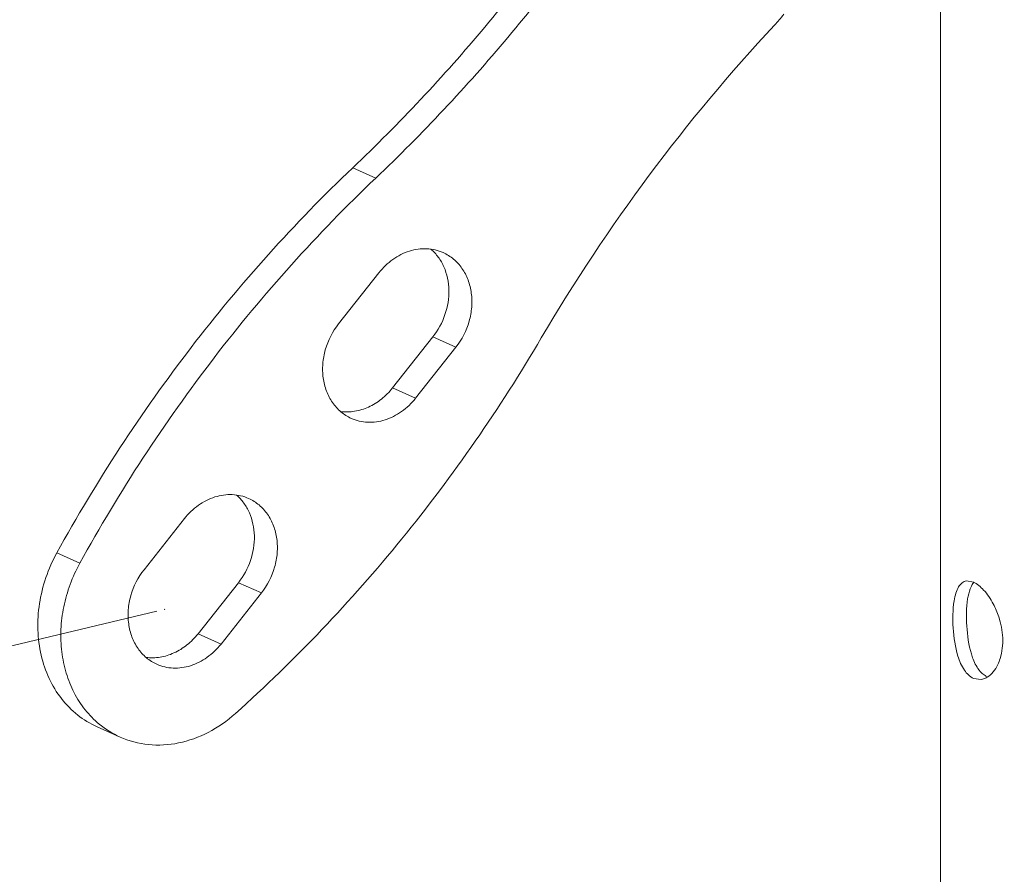
# Model space of a CAD drawing. Extents: x 3667.66 to 3672.29, y 371.03 to 378.95.
# Drawn here: x 3669.41 to 3669.77, y 377.4 to 377.71 of the extents above; entities that cross this region are included whole.
import ezdxf

# ---------------------------------------------------------------- set-up
doc = ezdxf.new("R2010")
doc.units = 0
doc.header["$LTSCALE"] = 30.734
doc.header["$MEASUREMENT"] = 0
doc.layers.add('layer 1', color=7, linetype='CONTINUOUS')

msp = doc.modelspace()

# ---------------------------------------------------------------- linework, layer by layer
at = {"layer": 'layer 1', "lineweight": 9}
for points, knots in [([(3669.53002, 377.65317), (3669.54697, 377.66929), (3669.56301, 377.68639), (3669.57805, 377.70433), (3669.57805, 377.70433), (3669.59327, 377.72248), (3669.60748, 377.74148), (3669.62061, 377.76119)], [0, 0, 0, 0, 0.5, 0.5, 0.5, 0.5, 1, 1, 1, 1]), ([(3669.53838, 377.64942), (3669.55533, 377.66554), (3669.57136, 377.68265), (3669.5864, 377.70058), (3669.5864, 377.70058), (3669.60163, 377.71873), (3669.61584, 377.73774), (3669.62896, 377.75744)], [0, 0, 0, 0, 0.5, 0.5, 0.5, 0.5, 1, 1, 1, 1]), ([(3669.53002, 377.65317), (3669.5088, 377.63299), (3669.48916, 377.61108), (3669.4713, 377.58781), (3669.4713, 377.58781), (3669.45317, 377.56421), (3669.43687, 377.53921), (3669.42254, 377.51319)], [0, 0, 0, 0, 0.5, 0.5, 0.5, 0.5, 1, 1, 1, 1]), ([(3669.43089, 377.50944), (3669.44523, 377.53547), (3669.46153, 377.56046), (3669.47965, 377.58407), (3669.47965, 377.58407), (3669.49752, 377.60733), (3669.51715, 377.62924), (3669.53838, 377.64942)], [0, 0, 0, 0, 0.5, 0.5, 0.5, 0.5, 1, 1, 1, 1]), ([(3669.56287, 377.62235), (3669.56101, 377.62318), (3669.55897, 377.62365), (3669.55693, 377.62375), (3669.55693, 377.62375), (3669.5548, 377.62384), (3669.55266, 377.62353), (3669.55064, 377.6229), (3669.55064, 377.6229), (3669.5485, 377.62222), (3669.54647, 377.62119), (3669.54464, 377.61988), (3669.54464, 377.61988), (3669.54272, 377.61852), (3669.541, 377.61686), (3669.53955, 377.61501)], [0, 0, 0, 0, 0.25, 0.25, 0.25, 0.25, 0.5, 0.5, 0.5, 0.5, 0.75, 0.75, 0.75, 0.75, 1, 1, 1, 1]), ([(3669.55916, 377.59174), (3669.56106, 377.59414), (3669.56255, 377.5969), (3669.56354, 377.59981), (3669.56354, 377.59981), (3669.56452, 377.60269), (3669.56502, 377.60572), (3669.56495, 377.60876), (3669.56495, 377.60876), (3669.56488, 377.61164), (3669.5643, 377.61452), (3669.56315, 377.61714), (3669.56315, 377.61714), (3669.5626, 377.61839), (3669.56193, 377.61958), (3669.56112, 377.62069), (3669.56112, 377.62069), (3669.56034, 377.62175), (3669.55944, 377.62274), (3669.55844, 377.6236)], [0, 0, 0, 0, 0.2, 0.2, 0.2, 0.2, 0.4, 0.4, 0.4, 0.4, 0.6, 0.6, 0.6, 0.6, 0.8, 0.8, 0.8, 0.8, 1, 1, 1, 1]), ([(3669.56752, 377.58799), (3669.5697, 377.59075), (3669.57135, 377.59399), (3669.57231, 377.59739), (3669.57231, 377.59739), (3669.57279, 377.59908), (3669.57311, 377.6008), (3669.57324, 377.60255), (3669.57324, 377.60255), (3669.57337, 377.60425), (3669.57333, 377.60597), (3669.5731, 377.60766), (3669.5731, 377.60766), (3669.57288, 377.60929), (3669.57248, 377.61089), (3669.5719, 377.61243), (3669.5719, 377.61243), (3669.57134, 377.61391), (3669.57061, 377.61532), (3669.56971, 377.61661), (3669.56971, 377.61661), (3669.56884, 377.61786), (3669.56781, 377.619), (3669.56665, 377.61998), (3669.56665, 377.61998), (3669.5655, 377.62094), (3669.56423, 377.62174), (3669.56287, 377.62235)], [0, 0, 0, 0, 0.142857, 0.142857, 0.142857, 0.142857, 0.285714, 0.285714, 0.285714, 0.285714, 0.428571, 0.428571, 0.428571, 0.428571, 0.571429, 0.571429, 0.571429, 0.571429, 0.714286, 0.714286, 0.714286, 0.714286, 0.857143, 0.857143, 0.857143, 0.857143, 1, 1, 1, 1]), ([(3669.52488, 377.59646), (3669.5227, 377.5937), (3669.52105, 377.59047), (3669.52008, 377.58707), (3669.52008, 377.58707), (3669.5196, 377.58538), (3669.51929, 377.58365), (3669.51916, 377.58191), (3669.51916, 377.58191), (3669.51903, 377.58021), (3669.51907, 377.57849), (3669.5193, 377.5768), (3669.5193, 377.5768), (3669.51952, 377.57517), (3669.51991, 377.57356), (3669.52049, 377.57203), (3669.52049, 377.57203), (3669.52105, 377.57055), (3669.52178, 377.56914), (3669.52268, 377.56784), (3669.52268, 377.56784), (3669.52355, 377.56659), (3669.52458, 377.56545), (3669.52575, 377.56448), (3669.52575, 377.56448), (3669.52689, 377.56352), (3669.52817, 377.56272), (3669.52952, 377.56211)], [0, 0, 0, 0, 0.142857, 0.142857, 0.142857, 0.142857, 0.285714, 0.285714, 0.285714, 0.285714, 0.428571, 0.428571, 0.428571, 0.428571, 0.571429, 0.571429, 0.571429, 0.571429, 0.714286, 0.714286, 0.714286, 0.714286, 0.857143, 0.857143, 0.857143, 0.857143, 1, 1, 1, 1]), ([(3669.48742, 377.45484), (3669.50915, 377.47432), (3669.52934, 377.49558), (3669.54779, 377.51824), (3669.54779, 377.51824), (3669.56654, 377.54128), (3669.5835, 377.56576), (3669.59853, 377.59133)], [0, 0, 0, 0, 0.5, 0.5, 0.5, 0.5, 1, 1, 1, 1]), ([(3669.52565, 377.56459), (3669.52732, 377.56436), (3669.52904, 377.5644), (3669.53071, 377.56467), (3669.53071, 377.56467), (3669.53246, 377.56495), (3669.53415, 377.56548), (3669.53576, 377.56621), (3669.53576, 377.56621), (3669.53744, 377.56698), (3669.53901, 377.56796), (3669.54046, 377.56912), (3669.54046, 377.56912), (3669.54195, 377.57031), (3669.54331, 377.57169), (3669.54449, 377.57319)], [0, 0, 0, 0, 0.25, 0.25, 0.25, 0.25, 0.5, 0.5, 0.5, 0.5, 0.75, 0.75, 0.75, 0.75, 1, 1, 1, 1]), ([(3669.52952, 377.56211), (3669.53138, 377.56128), (3669.53342, 377.5608), (3669.53547, 377.56071), (3669.53547, 377.56071), (3669.5376, 377.56061), (3669.53973, 377.56092), (3669.54176, 377.56156), (3669.54176, 377.56156), (3669.5439, 377.56223), (3669.54592, 377.56327), (3669.54775, 377.56457), (3669.54775, 377.56457), (3669.54968, 377.56594), (3669.55139, 377.5676), (3669.55285, 377.56944)], [0, 0, 0, 0, 0.25, 0.25, 0.25, 0.25, 0.5, 0.5, 0.5, 0.5, 0.75, 0.75, 0.75, 0.75, 1, 1, 1, 1]), ([(3669.49222, 377.53299), (3669.49036, 377.53382), (3669.48832, 377.5343), (3669.48628, 377.53439), (3669.48628, 377.53439), (3669.48415, 377.53449), (3669.48202, 377.53418), (3669.47999, 377.53354), (3669.47999, 377.53354), (3669.47785, 377.53287), (3669.47583, 377.53183), (3669.47399, 377.53053), (3669.47399, 377.53053), (3669.47207, 377.52916), (3669.47035, 377.5275), (3669.4689, 377.52566)], [0, 0, 0, 0, 0.25, 0.25, 0.25, 0.25, 0.5, 0.5, 0.5, 0.5, 0.75, 0.75, 0.75, 0.75, 1, 1, 1, 1]), ([(3669.48851, 377.50239), (3669.49041, 377.50479), (3669.4919, 377.50754), (3669.4929, 377.51045), (3669.4929, 377.51045), (3669.49388, 377.51333), (3669.49437, 377.51637), (3669.4943, 377.51941), (3669.4943, 377.51941), (3669.49423, 377.52228), (3669.49365, 377.52516), (3669.4925, 377.52779), (3669.4925, 377.52779), (3669.49196, 377.52904), (3669.49128, 377.53023), (3669.49047, 377.53133), (3669.49047, 377.53133), (3669.48969, 377.5324), (3669.48879, 377.53338), (3669.48779, 377.53424)], [0, 0, 0, 0, 0.2, 0.2, 0.2, 0.2, 0.4, 0.4, 0.4, 0.4, 0.6, 0.6, 0.6, 0.6, 0.8, 0.8, 0.8, 0.8, 1, 1, 1, 1]), ([(3669.49687, 377.49864), (3669.49905, 377.5014), (3669.5007, 377.50464), (3669.50166, 377.50803), (3669.50166, 377.50803), (3669.50214, 377.50972), (3669.50246, 377.51145), (3669.50259, 377.51319), (3669.50259, 377.51319), (3669.50272, 377.51489), (3669.50268, 377.51661), (3669.50245, 377.5183), (3669.50245, 377.5183), (3669.50223, 377.51993), (3669.50183, 377.52154), (3669.50125, 377.52308), (3669.50125, 377.52308), (3669.50069, 377.52455), (3669.49996, 377.52596), (3669.49906, 377.52726), (3669.49906, 377.52726), (3669.49819, 377.52851), (3669.49717, 377.52965), (3669.496, 377.53063), (3669.496, 377.53063), (3669.49485, 377.53158), (3669.49358, 377.53238), (3669.49222, 377.53299)], [0, 0, 0, 0, 0.142857, 0.142857, 0.142857, 0.142857, 0.285714, 0.285714, 0.285714, 0.285714, 0.428571, 0.428571, 0.428571, 0.428571, 0.571429, 0.571429, 0.571429, 0.571429, 0.714286, 0.714286, 0.714286, 0.714286, 0.857143, 0.857143, 0.857143, 0.857143, 1, 1, 1, 1]), ([(3669.42254, 377.51319), (3669.41941, 377.50751), (3669.41725, 377.50121), (3669.41626, 377.49478), (3669.41626, 377.49478), (3669.41578, 377.49162), (3669.41558, 377.48843), (3669.41568, 377.48525), (3669.41568, 377.48525), (3669.41578, 377.48216), (3669.41617, 377.47907), (3669.41687, 377.47606), (3669.41687, 377.47606), (3669.41754, 377.47315), (3669.4185, 377.47031), (3669.41976, 377.4676), (3669.41976, 377.4676), (3669.42098, 377.46499), (3669.42248, 377.46251), (3669.42425, 377.46024), (3669.42425, 377.46024), (3669.42597, 377.45804), (3669.42794, 377.45603), (3669.43013, 377.4543), (3669.43013, 377.4543), (3669.43229, 377.4526), (3669.43465, 377.45115), (3669.43715, 377.45003)], [0, 0, 0, 0, 0.142857, 0.142857, 0.142857, 0.142857, 0.285714, 0.285714, 0.285714, 0.285714, 0.428571, 0.428571, 0.428571, 0.428571, 0.571429, 0.571429, 0.571429, 0.571429, 0.714286, 0.714286, 0.714286, 0.714286, 0.857143, 0.857143, 0.857143, 0.857143, 1, 1, 1, 1]), ([(3669.43792, 377.45102), (3669.43606, 377.45255), (3669.43436, 377.45429), (3669.43286, 377.45618), (3669.43286, 377.45618), (3669.43131, 377.45812), (3669.42997, 377.46021), (3669.42883, 377.46241), (3669.42883, 377.46241), (3669.42766, 377.46468), (3669.4267, 377.46707), (3669.42597, 377.46951), (3669.42597, 377.46951), (3669.4252, 377.47204), (3669.42467, 377.47463), (3669.42436, 377.47725), (3669.42436, 377.47725), (3669.42403, 377.47995), (3669.42394, 377.48267), (3669.42406, 377.48538), (3669.42406, 377.48538), (3669.42418, 377.48815), (3669.42452, 377.49091), (3669.42508, 377.49363), (3669.42508, 377.49363), (3669.4262, 377.49915), (3669.42819, 377.50452), (3669.43089, 377.50944)], [0, 0, 0, 0, 0.142857, 0.142857, 0.142857, 0.142857, 0.285714, 0.285714, 0.285714, 0.285714, 0.428571, 0.428571, 0.428571, 0.428571, 0.571429, 0.571429, 0.571429, 0.571429, 0.714286, 0.714286, 0.714286, 0.714286, 0.857143, 0.857143, 0.857143, 0.857143, 1, 1, 1, 1]), ([(3669.45423, 377.50711), (3669.45205, 377.50435), (3669.4504, 377.50111), (3669.44943, 377.49772), (3669.44943, 377.49772), (3669.44895, 377.49603), (3669.44864, 377.4943), (3669.44851, 377.49255), (3669.44851, 377.49255), (3669.44838, 377.49085), (3669.44842, 377.48914), (3669.44865, 377.48745), (3669.44865, 377.48745), (3669.44887, 377.48582), (3669.44926, 377.48421), (3669.44984, 377.48267), (3669.44984, 377.48267), (3669.4504, 377.4812), (3669.45113, 377.47978), (3669.45204, 377.47849), (3669.45204, 377.47849), (3669.4529, 377.47724), (3669.45393, 377.4761), (3669.4551, 377.47512), (3669.4551, 377.47512), (3669.45624, 377.47416), (3669.45752, 377.47336), (3669.45888, 377.47275)], [0, 0, 0, 0, 0.142857, 0.142857, 0.142857, 0.142857, 0.285714, 0.285714, 0.285714, 0.285714, 0.428571, 0.428571, 0.428571, 0.428571, 0.571429, 0.571429, 0.571429, 0.571429, 0.714286, 0.714286, 0.714286, 0.714286, 0.857143, 0.857143, 0.857143, 0.857143, 1, 1, 1, 1]), ([(3669.74847, 377.49575), (3669.74862, 377.49672), (3669.74883, 377.49769), (3669.74912, 377.49863), (3669.74912, 377.49863), (3669.74936, 377.4994), (3669.74966, 377.50016), (3669.75008, 377.50086), (3669.75008, 377.50086), (3669.75041, 377.50142), (3669.75082, 377.50195), (3669.75134, 377.50234), (3669.75134, 377.50234), (3669.7518, 377.50269), (3669.75234, 377.50294), (3669.75291, 377.50302)], [0, 0, 0, 0, 0.25, 0.25, 0.25, 0.25, 0.5, 0.5, 0.5, 0.5, 0.75, 0.75, 0.75, 0.75, 1, 1, 1, 1]), ([(3669.75473, 377.50117), (3669.75457, 377.50085), (3669.75443, 377.50053), (3669.7543, 377.50019), (3669.7543, 377.50019), (3669.75385, 377.499), (3669.75358, 377.49774), (3669.75338, 377.49649)], [0, 0, 0, 0, 0.5, 0.5, 0.5, 0.5, 1, 1, 1, 1]), ([(3669.75571, 377.50262), (3669.75561, 377.50252), (3669.75552, 377.50241), (3669.75544, 377.50231), (3669.75544, 377.50231), (3669.75516, 377.50195), (3669.75493, 377.50157), (3669.75473, 377.50117)], [0, 0, 0, 0, 0.5, 0.5, 0.5, 0.5, 1, 1, 1, 1]), ([(3669.75546, 377.50259), (3669.75688, 377.50195), (3669.7581, 377.50089), (3669.75917, 377.49972), (3669.75917, 377.49972), (3669.76056, 377.4982), (3669.76171, 377.49649), (3669.76267, 377.49469)], [0, 0, 0, 0, 0.5, 0.5, 0.5, 0.5, 1, 1, 1, 1]), ([(3669.75338, 377.49649), (3669.75288, 377.49324), (3669.75285, 377.48993), (3669.75305, 377.48663), (3669.75305, 377.48663), (3669.75327, 377.48319), (3669.75374, 377.47976), (3669.75473, 377.47647)], [0, 0, 0, 0, 0.5, 0.5, 0.5, 0.5, 1, 1, 1, 1]), ([(3669.74985, 377.47574), (3669.74884, 377.47902), (3669.74835, 377.48245), (3669.74812, 377.4859), (3669.74812, 377.4859), (3669.74791, 377.4892), (3669.74794, 377.49251), (3669.74847, 377.49575)], [0, 0, 0, 0, 0.5, 0.5, 0.5, 0.5, 1, 1, 1, 1]), ([(3669.76267, 377.49469), (3669.76348, 377.49317), (3669.76415, 377.49159), (3669.76469, 377.48994), (3669.76469, 377.48994), (3669.76627, 377.48511), (3669.76669, 377.47966), (3669.76519, 377.47485)], [0, 0, 0, 0, 0.5, 0.5, 0.5, 0.5, 1, 1, 1, 1]), ([(3669.46174, 377.4927), (3669.46174, 377.49273), (3669.46171, 377.49275), (3669.46168, 377.49275), (3669.46168, 377.49275), (3669.46165, 377.49275), (3669.46163, 377.49273), (3669.46163, 377.4927), (3669.46163, 377.4927), (3669.46163, 377.49267), (3669.46165, 377.49264), (3669.46168, 377.49264), (3669.46168, 377.49264), (3669.46171, 377.49264), (3669.46174, 377.49267), (3669.46174, 377.4927)], [0, 0, 0, 0, 0.25, 0.25, 0.25, 0.25, 0.5, 0.5, 0.5, 0.5, 0.75, 0.75, 0.75, 0.75, 1, 1, 1, 1]), ([(3669.455, 377.47523), (3669.45667, 377.47501), (3669.45839, 377.47504), (3669.46006, 377.47531), (3669.46006, 377.47531), (3669.46181, 377.47559), (3669.4635, 377.47612), (3669.46511, 377.47686), (3669.46511, 377.47686), (3669.46679, 377.47762), (3669.46836, 377.47861), (3669.46981, 377.47976), (3669.46981, 377.47976), (3669.47131, 377.48096), (3669.47266, 377.48233), (3669.47385, 377.48383)], [0, 0, 0, 0, 0.25, 0.25, 0.25, 0.25, 0.5, 0.5, 0.5, 0.5, 0.75, 0.75, 0.75, 0.75, 1, 1, 1, 1]), ([(3669.45888, 377.47275), (3669.46073, 377.47192), (3669.46277, 377.47145), (3669.46482, 377.47136), (3669.46482, 377.47136), (3669.46695, 377.47126), (3669.46908, 377.47157), (3669.47111, 377.47221), (3669.47111, 377.47221), (3669.47325, 377.47288), (3669.47527, 377.47392), (3669.4771, 377.47522), (3669.4771, 377.47522), (3669.47903, 377.47658), (3669.48074, 377.47824), (3669.4822, 377.48009)], [0, 0, 0, 0, 0.25, 0.25, 0.25, 0.25, 0.5, 0.5, 0.5, 0.5, 0.75, 0.75, 0.75, 0.75, 1, 1, 1, 1]), ([(3669.75546, 377.46761), (3669.75413, 377.46821), (3669.75306, 377.46932), (3669.75221, 377.47054), (3669.75221, 377.47054), (3669.75112, 377.47214), (3669.75041, 377.47392), (3669.74985, 377.47574)], [0, 0, 0, 0, 0.5, 0.5, 0.5, 0.5, 1, 1, 1, 1]), ([(3669.75473, 377.47647), (3669.75492, 377.47584), (3669.75513, 377.47521), (3669.75537, 377.47459), (3669.75537, 377.47459), (3669.75599, 377.473), (3669.75678, 377.47143), (3669.75791, 377.47015)], [0, 0, 0, 0, 0.5, 0.5, 0.5, 0.5, 1, 1, 1, 1]), ([(3669.76519, 377.47485), (3669.76495, 377.47408), (3669.76466, 377.47333), (3669.7643, 377.4726), (3669.7643, 377.4726), (3669.76343, 377.47078), (3669.76215, 377.46904), (3669.76043, 377.46801)], [0, 0, 0, 0, 0.5, 0.5, 0.5, 0.5, 1, 1, 1, 1]), ([(3669.75791, 377.47015), (3669.75805, 377.47), (3669.75819, 377.46985), (3669.75834, 377.4697), (3669.75834, 377.4697), (3669.75875, 377.46929), (3669.75921, 377.46893), (3669.7597, 377.46863)], [0, 0, 0, 0, 0.5, 0.5, 0.5, 0.5, 1, 1, 1, 1]), ([(3669.48742, 377.45484), (3669.48443, 377.45217), (3669.48112, 377.44984), (3669.47755, 377.44799), (3669.47755, 377.44799), (3669.47414, 377.44622), (3669.47051, 377.44489), (3669.46675, 377.44413), (3669.46675, 377.44413), (3669.46316, 377.4434), (3669.45946, 377.44317), (3669.4558, 377.44355), (3669.4558, 377.44355), (3669.45225, 377.44391), (3669.44875, 377.44484), (3669.44551, 377.44629)], [0, 0, 0, 0, 0.25, 0.25, 0.25, 0.25, 0.5, 0.5, 0.5, 0.5, 0.75, 0.75, 0.75, 0.75, 1, 1, 1, 1])]:
    msp.add_open_spline(points, degree=3, knots=knots, dxfattribs=at)
for points in [[(3669.74351, 377.74832), (3669.74351, 377.74832), (3669.74351, 375.4282), (3669.74351, 375.4282)], [(3669.68323, 377.70502), (3669.68442, 377.70629), (3669.68556, 377.70761), (3669.68664, 377.70898)], [(3669.68323, 377.70502), (3669.65091, 377.67035), (3669.6225, 377.63222), (3669.59853, 377.59133)], [(3669.53838, 377.64942), (3669.53838, 377.64942), (3669.53002, 377.65317), (3669.53002, 377.65317)], [(3669.53955, 377.61501), (3669.53955, 377.61501), (3669.52488, 377.59646), (3669.52488, 377.59646)], [(3669.53955, 377.61501), (3669.53955, 377.61501), (3669.53955, 377.61501), (3669.53955, 377.61501)], [(3669.54449, 377.57319), (3669.54449, 377.57319), (3669.55916, 377.59174), (3669.55916, 377.59174)], [(3669.55916, 377.59174), (3669.55916, 377.59174), (3669.55916, 377.59174), (3669.55916, 377.59174)], [(3669.56752, 377.58799), (3669.56752, 377.58799), (3669.55916, 377.59174), (3669.55916, 377.59174)], [(3669.55285, 377.56944), (3669.55285, 377.56944), (3669.56752, 377.58799), (3669.56752, 377.58799)], [(3669.56752, 377.58799), (3669.56752, 377.58799), (3669.56752, 377.58799), (3669.56752, 377.58799)], [(3669.55285, 377.56944), (3669.55285, 377.56944), (3669.54449, 377.57319), (3669.54449, 377.57319)], [(3669.4689, 377.52566), (3669.4689, 377.52566), (3669.45423, 377.50711), (3669.45423, 377.50711)], [(3669.4689, 377.52566), (3669.4689, 377.52566), (3669.4689, 377.52566), (3669.4689, 377.52566)], [(3669.43089, 377.50944), (3669.43089, 377.50944), (3669.42254, 377.51319), (3669.42254, 377.51319)], [(3669.47385, 377.48383), (3669.47385, 377.48383), (3669.48851, 377.50239), (3669.48851, 377.50239)], [(3669.48851, 377.50239), (3669.48851, 377.50239), (3669.48851, 377.50239), (3669.48851, 377.50239)], [(3669.49687, 377.49864), (3669.49687, 377.49864), (3669.48851, 377.50239), (3669.48851, 377.50239)], [(3669.75291, 377.50302), (3669.75291, 377.50302), (3669.75546, 377.50259), (3669.75546, 377.50259)], [(3669.4822, 377.48009), (3669.4822, 377.48009), (3669.49687, 377.49864), (3669.49687, 377.49864)], [(3669.49687, 377.49864), (3669.49687, 377.49864), (3669.49687, 377.49864), (3669.49687, 377.49864)], [(3669.4589, 377.49203), (3669.4589, 377.49203), (3669.2992, 377.45392), (3669.2992, 377.45392)], [(3669.4589, 377.49203), (3669.4589, 377.49203), (3669.4589, 377.49203), (3669.4589, 377.49203)], [(3669.4822, 377.48009), (3669.4822, 377.48009), (3669.47385, 377.48383), (3669.47385, 377.48383)], [(3669.76043, 377.46801), (3669.76002, 377.46777), (3669.75959, 377.46756), (3669.75914, 377.46742)], [(3669.7597, 377.46863), (3669.75989, 377.46852), (3669.76008, 377.46842), (3669.76028, 377.46833)], [(3669.75829, 377.46722), (3669.75829, 377.46722), (3669.75546, 377.46761), (3669.75546, 377.46761)], [(3669.75829, 377.46722), (3669.75858, 377.46726), (3669.75886, 377.46733), (3669.75914, 377.46742)], [(3669.43715, 377.45003), (3669.43715, 377.45003), (3669.44551, 377.44629), (3669.44551, 377.44629)], [(3669.43792, 377.45102), (3669.44022, 377.44911), (3669.44278, 377.44751), (3669.44551, 377.44629)]]:
    msp.add_open_spline(points, degree=3, dxfattribs=at)

doc.saveas('drawing.dxf')
